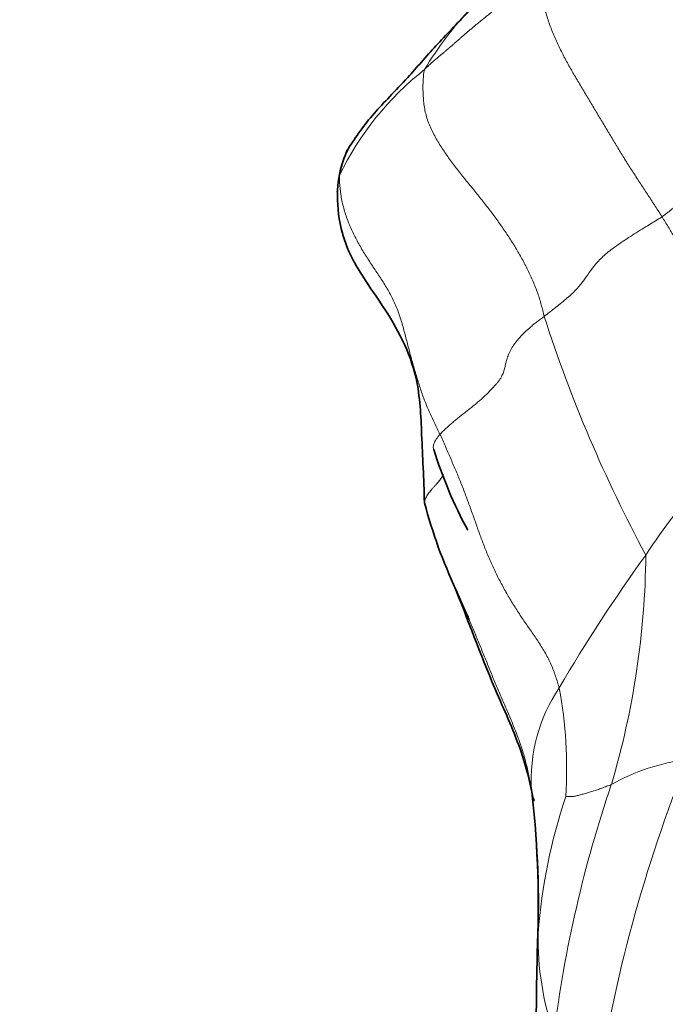
# Model space of a CAD drawing. Units: millimetres. Extents: x 0 to 1478, y 0 to 1758.
# Drawn here: x 919 to 928, y 648 to 661 of the extents above; entities that cross this region are included whole.
import ezdxf
from ezdxf import colors
from ezdxf.entities.mleader import LeaderData, LeaderLine
from ezdxf.math import Vec2, Vec3

# ---------------------------------------------------------------- set-up
doc = ezdxf.new("R2010")
doc.units = ezdxf.units.MM
doc.layers.add('DV6_Défaut', color=7, linetype='Continuous')
doc.layers.add('Défaut', color=7, linetype='Continuous')

# ---------------------------------------------------------------- blocks, each defined once
blk = doc.blocks.new('_DOT')
at = {"color": 0}
blk.add_line((0, 0), (-1, 0), dxfattribs=at)
at = {"color": 0, "const_width": 0.333}
blk.add_lwpolyline([(-0.1665, 0, 1), (0.1665, 0, 1)], format="xyb", close=True, dxfattribs=at)
blk = doc.blocks.new('SE5')
at = {"layer": 'DV6_Défaut', "color": 7, "linetype": 'Continuous', "lineweight": 18}
for centre, radius, start, end in [((928.818, 657.764), 5.453, 137.1961, 148.7157), ((926.775, 657.281), 4.224, 128.2994, 154.1589), ((945.054, 663.361), 20.204, 197.9087, 208.1933), ((935.38, 648.467), 9.734, 130.5469, 146.6648), ((946.532, 639.934), 23.762, 144.2525, 149.5969), ((915.597, 653.925), 11.651, 343.4731, 359.4641), ((927.942, 650.68), 2.294, 146.1033, 183.7517), ((920.079, 650.834), 6.064, 356.3245, 10.6923), ((947.167, 643.196), 20.838, 158.1211, 171.4284), ((928.183, 648.096), 2.887, 97.043, 119.3987), ((943.667, 644.894), 17.842, 161.3106, 172.8094), ((913.374, 648.961), 12.379, 358.0326, 7.282), ((933.473, 647.971), 7.748, 161.3718, 175.8166), ((929.131, 648.193), 3.402, 174.2169, 178.9374), ((929.85, 648.456), 4.105, 178.8833, 198.8898)]:
    blk.add_arc(centre, radius, start, end, dxfattribs=at)
at = {"layer": 'DV6_Défaut', "color": 7, "linetype": 'Continuous', "lineweight": 35}
for centre, radius, start, end in [((924.418, 658.842), 1.476, 153.9615, 177.564), ((930.596, 657.29), 6.619, 197.6008, 208.1859), ((931.303, 656.443), 7.392, 194.8792, 204.8984), ((926.574, 650.664), 0.93, 190.7501, 197.6326), ((911.559, 648.915), 14.188, 357.3395, 6.2671), ((1137.684, 643.82), 211.997, 178.82168, 179.67936), ((929.131, 648.193), 3.402, 178.9374, 180.482)]:
    blk.add_arc(centre, radius, start, end, dxfattribs=at)
at = {"layer": 'DV6_Défaut', "color": 7, "linetype": 'Continuous', "lineweight": 18}
for points in [[(925.839, 662.034), (925.825, 662.022), (925.797, 661.998), (925.754, 661.963), (925.712, 661.928), (925.669, 661.894), (925.626, 661.859), (925.584, 661.824), (925.542, 661.789), (925.5, 661.754), (925.459, 661.718), (925.419, 661.682), (925.379, 661.645), (925.339, 661.609), (925.3, 661.573), (925.26, 661.538), (925.221, 661.503), (925.181, 661.469), (925.141, 661.435), (925.101, 661.402), (925.06, 661.37), (925.02, 661.337), (924.98, 661.305), (924.94, 661.273), (924.901, 661.24), (924.862, 661.208), (924.823, 661.175), (924.784, 661.143), (924.746, 661.11), (924.709, 661.078), (924.672, 661.046), (924.637, 661.015), (924.601, 660.984), (924.566, 660.953), (924.531, 660.923), (924.497, 660.893), (924.462, 660.863), (924.427, 660.834), (924.392, 660.805), (924.356, 660.776), (924.322, 660.746), (924.287, 660.717), (924.254, 660.687), (924.221, 660.657), (924.189, 660.626), (924.168, 660.606), (924.158, 660.596)], [(925.839, 662.034), (925.83, 662.009), (925.819, 661.955), (925.807, 661.872), (925.8, 661.788), (925.801, 661.702), (925.807, 661.616), (925.82, 661.529), (925.839, 661.442), (925.862, 661.355), (925.89, 661.269), (925.921, 661.183), (925.955, 661.099), (925.991, 661.015), (926.029, 660.933), (926.069, 660.851), (926.11, 660.77), (926.153, 660.69), (926.197, 660.611), (926.242, 660.532), (926.288, 660.454), (926.334, 660.376), (926.381, 660.298), (926.428, 660.22), (926.474, 660.142), (926.521, 660.064), (926.568, 659.986), (926.614, 659.909), (926.661, 659.831), (926.708, 659.753), (926.754, 659.676), (926.8, 659.598), (926.847, 659.521), (926.893, 659.444), (926.94, 659.367), (926.988, 659.29), (927.036, 659.214), (927.085, 659.139), (927.134, 659.063), (927.184, 658.988), (927.233, 658.914), (927.282, 658.839), (927.331, 658.764), (927.379, 658.69), (927.427, 658.615), (927.459, 658.565), (927.474, 658.541)], [(924.158, 660.596), (924.151, 660.569), (924.144, 660.511), (924.138, 660.423), (924.137, 660.335), (924.139, 660.246), (924.146, 660.157), (924.157, 660.068), (924.174, 659.981), (924.199, 659.895), (924.231, 659.812), (924.269, 659.73), (924.312, 659.65), (924.357, 659.571), (924.406, 659.494), (924.457, 659.418), (924.509, 659.344), (924.563, 659.271), (924.618, 659.199), (924.675, 659.127), (924.732, 659.057), (924.789, 658.987), (924.847, 658.916), (924.904, 658.846), (924.961, 658.775), (925.017, 658.704), (925.073, 658.632), (925.127, 658.559), (925.181, 658.486), (925.233, 658.412), (925.284, 658.337), (925.334, 658.262), (925.383, 658.186), (925.43, 658.109), (925.475, 658.032), (925.519, 657.953), (925.561, 657.875), (925.601, 657.795), (925.639, 657.715), (925.675, 657.635), (925.708, 657.554), (925.739, 657.473), (925.766, 657.392), (925.789, 657.311), (925.81, 657.23), (925.822, 657.175), (925.829, 657.149)], [(929.038, 659.67), (929.021, 659.661), (928.985, 659.645), (928.932, 659.621), (928.88, 659.598), (928.828, 659.574), (928.776, 659.55), (928.726, 659.526), (928.677, 659.502), (928.629, 659.478), (928.582, 659.453), (928.538, 659.428), (928.495, 659.402), (928.454, 659.377), (928.415, 659.351), (928.376, 659.326), (928.339, 659.301), (928.302, 659.276), (928.268, 659.251), (928.234, 659.226), (928.202, 659.201), (928.171, 659.176), (928.142, 659.152), (928.113, 659.127), (928.086, 659.103), (928.061, 659.079), (928.036, 659.055), (928.013, 659.031), (927.99, 659.007), (927.968, 658.983), (927.945, 658.96), (927.923, 658.936), (927.899, 658.911), (927.874, 658.886), (927.848, 658.861), (927.82, 658.835), (927.791, 658.808), (927.761, 658.78), (927.73, 658.752), (927.699, 658.724), (927.666, 658.695), (927.632, 658.665), (927.596, 658.635), (927.557, 658.604), (927.517, 658.572), (927.489, 658.551), (927.474, 658.541)], [(922.974, 659.122), (922.971, 659.092), (922.973, 659.033), (922.979, 658.944), (922.99, 658.856), (923.005, 658.768), (923.026, 658.681), (923.05, 658.595), (923.079, 658.51), (923.112, 658.426), (923.148, 658.344), (923.188, 658.263), (923.23, 658.183), (923.275, 658.105), (923.321, 658.028), (923.369, 657.951), (923.419, 657.876), (923.468, 657.8), (923.518, 657.725), (923.568, 657.65), (923.616, 657.573), (923.661, 657.496), (923.704, 657.417), (923.743, 657.337), (923.777, 657.255), (923.808, 657.171), (923.835, 657.087), (923.86, 657.002), (923.883, 656.916), (923.905, 656.83), (923.927, 656.745), (923.949, 656.659), (923.972, 656.574), (923.996, 656.489), (924.021, 656.405), (924.046, 656.32), (924.071, 656.236), (924.097, 656.152), (924.125, 656.069), (924.155, 655.986), (924.188, 655.904), (924.223, 655.823), (924.261, 655.742), (924.299, 655.662), (924.337, 655.582), (924.362, 655.528), (924.375, 655.502)], [(927.474, 658.541), (927.489, 658.516), (927.518, 658.469), (927.562, 658.399), (927.603, 658.329), (927.643, 658.259), (927.682, 658.189), (927.718, 658.121), (927.753, 658.053), (927.785, 657.986), (927.815, 657.92), (927.844, 657.855), (927.87, 657.791), (927.896, 657.727), (927.921, 657.664), (927.946, 657.602), (927.971, 657.54), (927.997, 657.479), (928.023, 657.418), (928.051, 657.357), (928.08, 657.296), (928.111, 657.236), (928.144, 657.175), (928.178, 657.116), (928.215, 657.056), (928.253, 656.997), (928.292, 656.938), (928.333, 656.879), (928.374, 656.821), (928.417, 656.762), (928.461, 656.705), (928.505, 656.647), (928.55, 656.59), (928.595, 656.533), (928.64, 656.476), (928.685, 656.42), (928.73, 656.364), (928.774, 656.308), (928.817, 656.252), (928.858, 656.196), (928.897, 656.141), (928.934, 656.087), (928.968, 656.033), (929, 655.979), (929.031, 655.925), (929.052, 655.888), (929.052, 655.863)], [(925.829, 657.149), (925.812, 657.136), (925.778, 657.11), (925.728, 657.072), (925.679, 657.034), (925.633, 656.996), (925.589, 656.958), (925.548, 656.919), (925.51, 656.881), (925.475, 656.842), (925.444, 656.804), (925.415, 656.766), (925.39, 656.728), (925.367, 656.691), (925.348, 656.654), (925.332, 656.618), (925.319, 656.583), (925.307, 656.548), (925.298, 656.514), (925.29, 656.481), (925.283, 656.449), (925.276, 656.417), (925.267, 656.386), (925.256, 656.354), (925.241, 656.322), (925.223, 656.288), (925.2, 656.254), (925.173, 656.219), (925.142, 656.183), (925.108, 656.145), (925.072, 656.108), (925.033, 656.069), (924.992, 656.03), (924.948, 655.99), (924.901, 655.95), (924.852, 655.909), (924.8, 655.867), (924.748, 655.825), (924.694, 655.783), (924.641, 655.741), (924.589, 655.7), (924.54, 655.658), (924.495, 655.618), (924.452, 655.579), (924.412, 655.54), (924.386, 655.514), (924.375, 655.502)], [(924.375, 655.502), (924.388, 655.474), (924.413, 655.419), (924.45, 655.337), (924.486, 655.255), (924.521, 655.172), (924.556, 655.089), (924.591, 655.006), (924.626, 654.924), (924.66, 654.841), (924.693, 654.758), (924.725, 654.675), (924.757, 654.591), (924.787, 654.508), (924.817, 654.424), (924.847, 654.341), (924.876, 654.257), (924.905, 654.174), (924.935, 654.091), (924.966, 654.008), (924.998, 653.925), (925.031, 653.843), (925.065, 653.761), (925.101, 653.679), (925.139, 653.599), (925.178, 653.518), (925.219, 653.439), (925.262, 653.36), (925.306, 653.281), (925.351, 653.203), (925.398, 653.126), (925.446, 653.05), (925.496, 652.974), (925.547, 652.898), (925.598, 652.823), (925.65, 652.748), (925.702, 652.673), (925.752, 652.598), (925.801, 652.521), (925.847, 652.444), (925.889, 652.365), (925.927, 652.285), (925.96, 652.204), (925.989, 652.122), (926.015, 652.039), (926.031, 651.983), (926.038, 651.959)]]:
    blk.add_open_spline(points, degree=3, dxfattribs=at)
at = {"layer": 'DV6_Défaut', "color": 7, "linetype": 'Continuous', "lineweight": 35}
for points, knots in [([(924.777, 661.409), (924.603, 661.229), (924.304, 660.924), (923.87, 660.411), (923.39, 659.942), (923.207, 659.662), (923.092, 659.49)], [0, 0, 0, 0, 0.192927, 0.391078, 0.668903, 1, 1, 1, 1]), ([(923.092, 659.49), (923.088, 659.483), (923.072, 659.449), (923.045, 659.386), (923.015, 659.299), (922.991, 659.211), (922.977, 659.152), (922.974, 659.122)], [0, 0, 0, 0, 0.060571, 0.295428, 0.530285, 0.765143, 1, 1, 1, 1]), ([(922.944, 658.916), (922.944, 658.913), (922.943, 658.903), (922.942, 658.892), (922.941, 658.885), (922.941, 658.883)], [0, 0, 0, 0, 0.342781, 0.811676, 1, 1, 1, 1]), ([(922.943, 658.904), (922.944, 658.721), (922.957, 658.444), (923.103, 658.034), (923.314, 657.67), (923.688, 657.154), (924.085, 656.416), (924.119, 655.429), (924.149, 654.895), (924.158, 654.544)], [0, 0, 0, 0, 0.147267, 0.254969, 0.298342, 0.413191, 0.643272, 0.804851, 1, 1, 1, 1]), ([(924.592, 653.342), (924.596, 653.333), (924.612, 653.295), (924.641, 653.228), (924.679, 653.144), (924.717, 653.059), (924.751, 652.984), (924.772, 652.937), (924.78, 652.917)], [0, 0, 0, 0, 0.0661, 0.265795, 0.46549, 0.665185, 0.864881, 1, 1, 1, 1]), ([(924.597, 653.331), (924.806, 652.799), (925.064, 652.096), (925.47, 651.22), (925.619, 650.702), (925.66, 650.49), (925.68, 650.38)], [0, 0, 0, 0, 0.500928, 0.781314, 0.904274, 1, 1, 1, 1])]:
    blk.add_open_spline(points, degree=3, knots=knots, dxfattribs=at)
at = {"layer": 'DV6_Défaut', "color": 7, "linetype": 'Continuous', "lineweight": 18}
for points, knots in [([(922.974, 659.122), (922.972, 659.115), (922.97, 659.102), (922.966, 659.082), (922.962, 659.063), (922.959, 659.043), (922.956, 659.024), (922.953, 659.006), (922.95, 658.988), (922.948, 658.971), (922.947, 658.954), (922.946, 658.937), (922.945, 658.925), (922.944, 658.918), (922.944, 658.916)], [0, 0, 0, 0, 0.088739, 0.177479, 0.266218, 0.354957, 0.443697, 0.532436, 0.621175, 0.709915, 0.798654, 0.887393, 0.976133, 1, 1, 1, 1]), ([(927.474, 658.541), (927.456, 658.529), (927.382, 658.483), (927.232, 658.392), (927.031, 658.266), (926.826, 658.131), (926.658, 657.999), (926.542, 657.876), (926.456, 657.76), (926.378, 657.647), (926.289, 657.532), (926.156, 657.408), (926.007, 657.289), (925.897, 657.202), (925.843, 657.159), (925.829, 657.149)], [0, 0, 0, 0, 0.022727, 0.090909, 0.181818, 0.272727, 0.363636, 0.454545, 0.545455, 0.636364, 0.727273, 0.818182, 0.909091, 0.977273, 1, 1, 1, 1]), ([(924.375, 655.502), (924.364, 655.49), (924.347, 655.467), (924.323, 655.433), (924.303, 655.401), (924.289, 655.371), (924.282, 655.342), (924.281, 655.316), (924.284, 655.299), (924.287, 655.29), (924.288, 655.289)], [0, 0, 0, 0, 0.140122, 0.280243, 0.420365, 0.560487, 0.700609, 0.84073, 0.980852, 1, 1, 1, 1]), ([(924.422, 654.943), (924.418, 654.934), (924.41, 654.917), (924.394, 654.891), (924.375, 654.864), (924.353, 654.837), (924.329, 654.81), (924.304, 654.783), (924.279, 654.755), (924.254, 654.728), (924.231, 654.7), (924.211, 654.672), (924.193, 654.644), (924.179, 654.617), (924.168, 654.59), (924.161, 654.566), (924.159, 654.551), (924.158, 654.544)], [0, 0, 0, 0, 0.067828, 0.135655, 0.203483, 0.27131, 0.339138, 0.406965, 0.474793, 0.54262, 0.610448, 0.678276, 0.746103, 0.813931, 0.881758, 0.949586, 1, 1, 1, 1]), ([(924.78, 652.917), (924.784, 652.908), (924.8, 652.871), (924.829, 652.805), (924.864, 652.719), (924.9, 652.633), (924.935, 652.547), (924.97, 652.461), (925.005, 652.375), (925.04, 652.289), (925.075, 652.202), (925.11, 652.115), (925.145, 652.029), (925.181, 651.942), (925.218, 651.856), (925.255, 651.77), (925.292, 651.684), (925.33, 651.598), (925.367, 651.512), (925.403, 651.425), (925.438, 651.338), (925.471, 651.251), (925.502, 651.162), (925.53, 651.073), (925.556, 650.984), (925.58, 650.893), (925.601, 650.802), (925.62, 650.711), (925.638, 650.619), (925.648, 650.558), (925.653, 650.53)], [0, 0, 0, 0, 0.011835, 0.048434, 0.085032, 0.121631, 0.15823, 0.194828, 0.231427, 0.268026, 0.304625, 0.341223, 0.377822, 0.414421, 0.451019, 0.487618, 0.524217, 0.560816, 0.597414, 0.634013, 0.670612, 0.70721, 0.743809, 0.780408, 0.817006, 0.853605, 0.890204, 0.926803, 0.963401, 1, 1, 1, 1]), ([(926.766, 650.611), (926.761, 650.608), (926.738, 650.6), (926.694, 650.584), (926.633, 650.56), (926.571, 650.538), (926.506, 650.519), (926.447, 650.5), (926.388, 650.482), (926.331, 650.466), (926.278, 650.453), (926.225, 650.442), (926.18, 650.445), (926.149, 650.446), (926.133, 650.446), (926.131, 650.446)], [0, 0, 0, 0, 0.022727, 0.090909, 0.181818, 0.272727, 0.363636, 0.454545, 0.545455, 0.636364, 0.727273, 0.818182, 0.909091, 0.977273, 1, 1, 1, 1])]:
    blk.add_open_spline(points, degree=3, knots=knots, dxfattribs=at)

msp = doc.modelspace()

# ---------------------------------------------------------------- block references
at = {"layer": 'Défaut'}
msp.add_blockref('SE5', (0, 0), dxfattribs=at)

# ---------------------------------------------------------------- leaders
at = {"layer": 'Défaut', "color": 7, "linetype": 'Continuous', "lineweight": 18}
ml = msp.add_multileader_mtext('Standard', dxfattribs=at)
ml.set_content('{\\pxsm0.9;\\fSolid Edge ISO|b1||i0||c0|p34;\\W1.;15/02/2024\\P}', color=256)
ml.set_leader_properties()
ml.set_arrow_properties(name='DOT')
ml.build(insert=Vec2(0, 0))
ml.multileader.update_dxf_attribs({"leader_type": 0, "dogleg_length": 0, "arrow_head_size": 12})
ctx = ml.context
ctx.base_point, ctx.char_height, ctx.arrow_head_size, ctx.landing_gap_size = Vec3(1390.407, 1750.708), 12, 12, 4.2
notes = []
notes.append((ctx, [(0, (0, 0, 0), (0, 0), (1, 0), 1, [])]))
ctx.mtext.insert = Vec3(1392.407, 1756.828)
for ctx, leaders in notes:
    for number, flags, end, landing, length, lines in leaders:
        leader = LeaderData()
        leader.index, (leader.has_last_leader_line, leader.has_dogleg_vector, leader.attachment_direction) = number, flags
        leader.last_leader_point, leader.dogleg_vector, leader.dogleg_length = Vec3(end), Vec3(landing), length
        for number, points, colour, breaks in lines:
            line = LeaderLine()
            line.index, line.vertices, line.color, line.breaks = number, Vec3.list(points), colors.encode_raw_color(colour), breaks
            leader.lines.append(line)
        ctx.leaders.append(leader)

doc.saveas('drawing.dxf')
